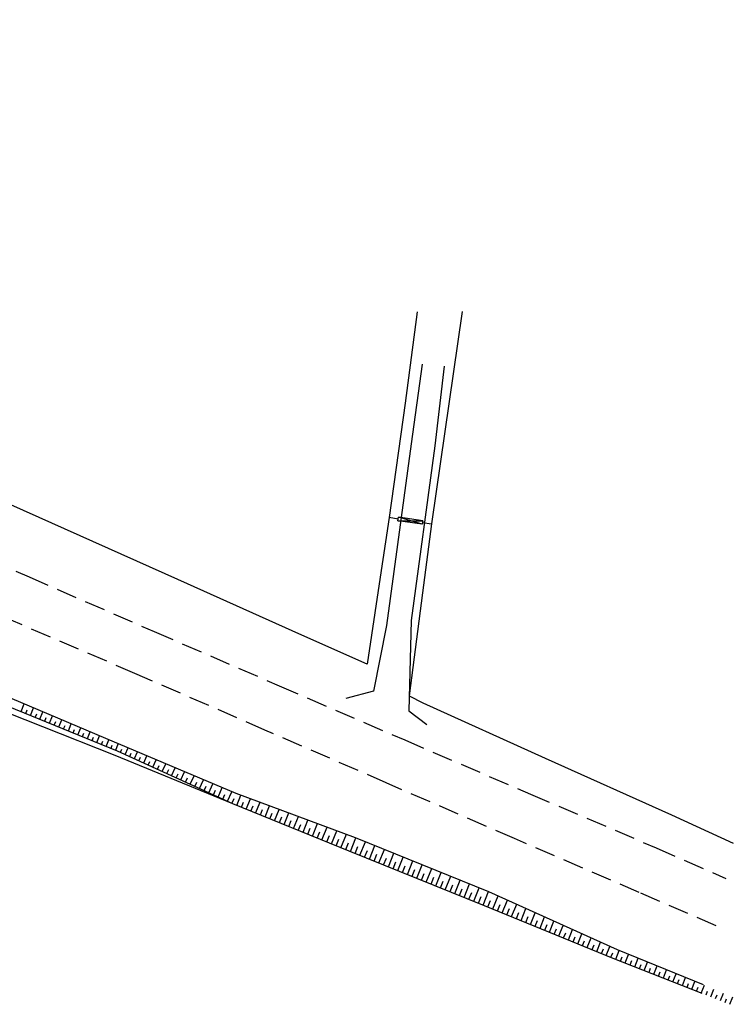
# Model space of a CAD drawing. Units: metres. Extents: x 241063 to 246921, y 8279107 to 8281944.
# Drawn here: x 245878 to 245983, y 8279331 to 8279475 of the extents above; entities that cross this region are included whole.
import ezdxf

# ---------------------------------------------------------------- set-up
doc = ezdxf.new("R2010")
doc.units = ezdxf.units.M
doc.header["$LTSCALE"] = 2
doc.header["$MEASUREMENT"] = 0
doc.linetypes.add('CONTINUO', pattern=[0])
doc.linetypes.add('HIDDEN', pattern=[0.375, 0.25, -0.125])
for name, color, linetype in [('Top_Acesso_Nao_Pavim.', 141, 'Continuous'), ('Top_Bordo_Pavim.', 26, 'HIDDEN'), ('Top_Cerca', 3, 'CERCA_DE_ARAME'), ('Top_Portão', 212, 'Continuous'), ('Top_Simbologia Talude', 8, 'Continuous'), ('Top_Talude', 51, 'Continuous')]:
    doc.layers.add(name, color=color, linetype=linetype)
doc.styles.get("Standard").update_dxf_attribs({"font": 'arial.ttf'})
doc.linetypes.add('CERCA_DE_ARAME', pattern='A,0.15,-0.05,["X",Standard,S=0.05,R=0,X=-0.0175,Y=-0.025],-0.05', length=0.25)

msp = doc.modelspace()

# ---------------------------------------------------------------- linework, layer by layer
at = {"layer": 'Top_Acesso_Nao_Pavim.', "color": 7, "linetype": 'CONTINUO'}
for points in [[(245937.45, 8279424.79, -177.1), (245935.84, 8279413.07, -176.63), (245932.21, 8279386.45, -175.5), (245930.33, 8279376.83, -174.69), (245926.24, 8279375.73, -174.16)], [(245940.69, 8279424.49, -177.16), (245939.33, 8279412.79, -176.75), (245935.84, 8279387.17, -175.66), (245935.51, 8279373.91, -174.48), (245938.13, 8279371.93, -174.35)]]:
    msp.add_polyline3d(points, dxfattribs=at)
at = {"layer": 'Top_Bordo_Pavim.', "ltscale": 6}
for points, elevation in [([(245714.65, 8279465.08), (245733.09, 8279457.18), (245751.29, 8279449.14), (245769.74, 8279441.17), (245788.09, 8279433.23), (245806.41, 8279425.31), (245824.74, 8279417.41), (245842.99, 8279409.41), (245861.29, 8279401.5), (245879.8, 8279393.56), (245898.15, 8279385.56), (245916.48, 8279377.6), (245934.89, 8279369.65), (245953.34, 8279361.72), (245971.78, 8279353.83), (245982.01, 8279349.35)], 2189.62), ([(245980.56, 8279342.41), (245969.26, 8279347.3), (245951, 8279355.19), (245932.17, 8279363.37), (245914.4, 8279371.11), (245895.32, 8279379.41), (245877.15, 8279387.22), (245858.78, 8279395.09), (245840.31, 8279403.14), (245822.14, 8279410.99), (245803.91, 8279418.54), (245785.45, 8279426.96), (245767.13, 8279434.84), (245748.89, 8279442.74), (245730.32, 8279450.65)], 2179.35), ([(245980.56, 8279342.41), (245969.26, 8279347.3), (245951, 8279355.19), (245932.17, 8279363.37), (245914.4, 8279371.11), (245895.32, 8279379.41), (245877.15, 8279387.22), (245858.78, 8279395.09), (245840.31, 8279403.14), (245822.14, 8279410.99), (245803.91, 8279418.54), (245785.45, 8279426.96), (245767.13, 8279434.84), (245748.89, 8279442.74), (245730.32, 8279450.65)], 998.09)]:
    msp.add_lwpolyline(points, dxfattribs=dict(at, elevation=elevation))
msp.add_lwpolyline([(245714.65, 8279465.08), (245733.09, 8279457.18), (245751.29, 8279449.14), (245769.74, 8279441.17), (245788.09, 8279433.23), (245806.41, 8279425.31), (245824.74, 8279417.41), (245842.99, 8279409.41), (245861.29, 8279401.5), (245879.8, 8279393.56), (245898.15, 8279385.56), (245916.48, 8279377.6), (245934.89, 8279369.65), (245953.34, 8279361.72), (245971.78, 8279353.83), (245982.01, 8279349.35)], dxfattribs=at)
at = {"layer": 'Top_Cerca', "ltscale": 6}
for points, elevation in [([(245936.71, 8279432.45), (245934.94, 8279419.03), (245932.62, 8279402.26), (245931.13, 8279392.56), (245929.39, 8279380.79), (245919.82, 8279385), (245901.63, 8279393.18), (245864.61, 8279409.73), (245846.66, 8279417.66), (245810.39, 8279433.99), (245791.72, 8279442.79), (245773.6, 8279450.37), (245737.15, 8279466.69), (245718.98, 8279475.28)], 2185.97), ([(245936.71, 8279432.45), (245934.94, 8279419.03), (245932.62, 8279402.26), (245931.13, 8279392.56), (245929.39, 8279380.79), (245919.82, 8279385), (245901.63, 8279393.18), (245864.61, 8279409.73), (245846.66, 8279417.66), (245810.39, 8279433.99), (245791.72, 8279442.79), (245773.6, 8279450.37), (245737.15, 8279466.69), (245718.98, 8279475.28)], 1004.72), ([(245723.64, 8279437.71), (245742.52, 8279429.26), (245759.98, 8279421.76), (245778.65, 8279413.53), (245796.74, 8279406.41), (245815.5, 8279398.31), (245835.39, 8279390.3), (245852.37, 8279383.38), (245871.12, 8279375.83), (245892.37, 8279367.42), (245909.62, 8279360.32), (245926.71, 8279353.39), (245946.53, 8279345.4), (245965.43, 8279337.67), (245978.49, 8279332.51)], 2183.44), ([(245723.64, 8279437.71), (245742.52, 8279429.26), (245759.98, 8279421.76), (245778.65, 8279413.53), (245796.74, 8279406.41), (245815.5, 8279398.31), (245835.39, 8279390.3), (245852.37, 8279383.38), (245871.12, 8279375.83), (245892.37, 8279367.42), (245909.62, 8279360.32), (245926.71, 8279353.39), (245946.53, 8279345.4), (245965.43, 8279337.67), (245978.49, 8279332.51)], 1002.18), ([(245943.3, 8279432.5), (245938.81, 8279401.33), (245937.52, 8279391.22), (245935.53, 8279376.14), (245937.55, 8279375.11), (245955.51, 8279367.01), (245974.04, 8279358.67), (245983.09, 8279354.53)], 2185.84), ([(245943.3, 8279432.5), (245938.81, 8279401.33), (245937.52, 8279391.22), (245935.53, 8279376.14), (245937.55, 8279375.11), (245955.51, 8279367.01), (245974.04, 8279358.67), (245983.09, 8279354.53)], 1004.59), ([(245933.94, 8279402.06), (245932.62, 8279402.26)], 2187.27), ([(245933.94, 8279402.06), (245932.62, 8279402.26)], 1006.01), ([(245937.5, 8279401.54), (245938.81, 8279401.33)], 2187.22), ([(245937.5, 8279401.54), (245938.81, 8279401.33)], 1005.97)]:
    msp.add_lwpolyline(points, dxfattribs=dict(at, elevation=elevation))
at = {"layer": 'Top_Portão', "ltscale": 6}
for points, elevation in [([(245933.9, 8279401.81), (245933.98, 8279402.31)], 1181.26), ([(245933.9, 8279401.81), (245933.98, 8279402.31)], 0), ([(245937.53, 8279401.79), (245933.98, 8279402.31)], 2187.22), ([(245937.46, 8279401.29), (245933.98, 8279402.31)], 2187.22), ([(245937.53, 8279401.79), (245933.98, 8279402.31)], 1005.97), ([(245937.46, 8279401.29), (245933.98, 8279402.31)], 1005.97), ([(245937.46, 8279401.29), (245933.9, 8279401.81)], 2187.22), ([(245933.9, 8279401.81), (245937.53, 8279401.79)], 1181.26), ([(245937.46, 8279401.29), (245933.9, 8279401.81)], 1005.97), ([(245933.9, 8279401.81), (245937.53, 8279401.79)], 0), ([(245937.53, 8279401.79), (245937.46, 8279401.29)], 2187.22), ([(245937.53, 8279401.79), (245937.46, 8279401.29)], 1005.97)]:
    msp.add_lwpolyline(points, dxfattribs=dict(at, elevation=elevation))
at = {"layer": 'Top_Simbologia Talude', "ltscale": 6}
for p, q in [((245878.62, 8279373.82, 1007.16), (245879.08, 8279374.93, 1007.16)), ((245878.62, 8279373.82, 2188.42), (245879.08, 8279374.93, 2188.42)), ((245879.32, 8279373.54, 1007.16), (245879.54, 8279374.09, 1007.16)), ((245879.32, 8279373.54, 2188.42), (245879.54, 8279374.09, 2188.42)), ((245880.01, 8279373.25, 1007.16), (245880.46, 8279374.35, 1007.16)), ((245880.01, 8279373.25, 2188.42), (245880.46, 8279374.35, 2188.42)), ((245880.71, 8279372.97, 1007.16), (245880.93, 8279373.51, 1007.16)), ((245880.71, 8279372.97, 2188.42), (245880.93, 8279373.51, 2188.42)), ((245881.4, 8279372.69, 1007.16), (245881.84, 8279373.76, 1007.16)), ((245881.4, 8279372.69, 2188.42), (245881.84, 8279373.76, 2188.42)), ((245882.79, 8279372.12, 1007.16), (245883.22, 8279373.18, 1007.16)), ((245882.79, 8279372.12, 2188.42), (245883.22, 8279373.18, 2188.42)), ((245882.09, 8279372.41, 1007.16), (245882.31, 8279372.94, 1007.16)), ((245882.09, 8279372.41, 2188.42), (245882.31, 8279372.94, 2188.42)), ((245883.48, 8279371.84, 1007.16), (245883.7, 8279372.36, 1007.16)), ((245883.48, 8279371.84, 2188.42), (245883.7, 8279372.36, 2188.42)), ((245884.18, 8279371.56, 1007.16), (245884.6, 8279372.6, 1007.16)), ((245884.18, 8279371.56, 2188.42), (245884.6, 8279372.6, 2188.42)), ((245884.87, 8279371.27, 1007.16), (245885.08, 8279371.79, 1007.16)), ((245884.87, 8279371.27, 2188.42), (245885.08, 8279371.79, 2188.42)), ((245885.57, 8279370.99, 1007.16), (245885.98, 8279372.01, 1007.16)), ((245885.57, 8279370.99, 2188.42), (245885.98, 8279372.01, 2188.42)), ((245886.26, 8279370.71, 1007.16), (245886.47, 8279371.21, 1007.16)), ((245886.26, 8279370.71, 2188.42), (245886.47, 8279371.21, 2188.42)), ((245886.96, 8279370.42, 1007.16), (245887.37, 8279371.43, 1007.16)), ((245886.96, 8279370.42, 2188.42), (245887.37, 8279371.43, 2188.42)), ((245887.65, 8279370.14, 1007.16), (245887.85, 8279370.64, 1007.16)), ((245887.65, 8279370.14, 2188.42), (245887.85, 8279370.64, 2188.42)), ((245888.35, 8279369.86, 1007.16), (245888.75, 8279370.85, 1007.16)), ((245888.35, 8279369.86, 2188.42), (245888.75, 8279370.85, 2188.42)), ((245889.73, 8279369.29, 1007.16), (245890.13, 8279370.26, 1007.16)), ((245889.73, 8279369.29, 2188.42), (245890.13, 8279370.26, 2188.42)), ((245889.04, 8279369.57, 1007.16), (245889.24, 8279370.06, 1007.16)), ((245889.04, 8279369.57, 2188.42), (245889.24, 8279370.06, 2188.42)), ((245890.43, 8279369.01, 1007.16), (245890.62, 8279369.49, 1007.16)), ((245890.43, 8279369.01, 2188.42), (245890.62, 8279369.49, 2188.42)), ((245891.12, 8279368.72, 1007.16), (245891.51, 8279369.68, 1007.16)), ((245891.12, 8279368.72, 2188.42), (245891.51, 8279369.68, 2188.42)), ((245891.82, 8279368.44, 1007.16), (245892.01, 8279368.91, 1007.16)), ((245891.82, 8279368.44, 2188.42), (245892.01, 8279368.91, 2188.42)), ((245892.51, 8279368.16, 1007.16), (245892.89, 8279369.09, 1007.16)), ((245892.51, 8279368.16, 2188.42), (245892.89, 8279369.09, 2188.42)), ((245893.2, 8279367.85, 1007.16), (245893.41, 8279368.32, 1007.16)), ((245893.2, 8279367.85, 2188.42), (245893.41, 8279368.32, 2188.42)), ((245893.88, 8279367.54, 1007.16), (245894.32, 8279368.49, 1007.16)), ((245893.88, 8279367.54, 2188.42), (245894.32, 8279368.49, 2188.42)), ((245894.56, 8279367.23, 1007.16), (245894.78, 8279367.71, 1007.16)), ((245894.56, 8279367.23, 2188.42), (245894.78, 8279367.71, 2188.42)), ((245895.24, 8279366.92, 1007.16), (245895.7, 8279367.91, 1007.16)), ((245895.24, 8279366.92, 2188.42), (245895.7, 8279367.91, 2188.42)), ((245895.92, 8279366.6, 1007.16), (245896.16, 8279367.11, 1007.16)), ((245895.92, 8279366.6, 2188.42), (245896.16, 8279367.11, 2188.42)), ((245896.61, 8279366.29, 1007.16), (245897.08, 8279367.33, 1007.16)), ((245896.61, 8279366.29, 2188.42), (245897.08, 8279367.33, 2188.42)), ((245897.29, 8279365.98, 1007.16), (245897.53, 8279366.51, 1007.16)), ((245897.29, 8279365.98, 2188.42), (245897.53, 8279366.51, 2188.42)), ((245897.97, 8279365.66, 1007.16), (245898.46, 8279366.74, 1007.16)), ((245897.97, 8279365.66, 2188.42), (245898.46, 8279366.74, 2188.42)), ((245899.33, 8279365.04, 1007.16), (245899.85, 8279366.16, 1007.16)), ((245899.33, 8279365.04, 2188.42), (245899.85, 8279366.16, 2188.42)), ((245898.65, 8279365.35, 1007.16), (245898.9, 8279365.9, 1007.16)), ((245898.65, 8279365.35, 2188.42), (245898.9, 8279365.9, 2188.42)), ((245900.01, 8279364.73, 1007.16), (245900.28, 8279365.3, 1007.16)), ((245900.01, 8279364.73, 2188.42), (245900.28, 8279365.3, 2188.42)), ((245900.7, 8279364.41, 1007.16), (245901.23, 8279365.58, 1007.16)), ((245900.7, 8279364.41, 2188.42), (245901.23, 8279365.58, 2188.42)), ((245901.38, 8279364.1, 1007.16), (245901.65, 8279364.69, 1007.16)), ((245901.38, 8279364.1, 2188.42), (245901.65, 8279364.69, 2188.42)), ((245902.06, 8279363.79, 1007.16), (245902.61, 8279364.99, 1007.16)), ((245902.06, 8279363.79, 2188.42), (245902.61, 8279364.99, 2188.42)), ((245902.74, 8279363.48, 1007.16), (245903.02, 8279364.09, 1007.16)), ((245902.74, 8279363.48, 2188.42), (245903.02, 8279364.09, 2188.42)), ((245903.42, 8279363.16, 1007.16), (245903.99, 8279364.41, 1007.16)), ((245903.42, 8279363.16, 2188.42), (245903.99, 8279364.41, 2188.42)), ((245904.1, 8279362.85, 1007.16), (245904.4, 8279363.48, 1007.16)), ((245904.1, 8279362.85, 2188.42), (245904.4, 8279363.48, 2188.42)), ((245904.79, 8279362.54, 1007.16), (245905.38, 8279363.83, 1007.16)), ((245904.79, 8279362.54, 2188.42), (245905.38, 8279363.83, 2188.42)), ((245906.15, 8279361.91, 1007.16), (245906.76, 8279363.24, 1007.16)), ((245906.15, 8279361.91, 2188.42), (245906.76, 8279363.24, 2188.42)), ((245905.47, 8279362.23, 1007.16), (245905.77, 8279362.88, 1007.16)), ((245905.47, 8279362.23, 2188.42), (245905.77, 8279362.88, 2188.42)), ((245906.83, 8279361.6, 1007.16), (245907.14, 8279362.27, 1007.16)), ((245906.83, 8279361.6, 2188.42), (245907.14, 8279362.27, 2188.42)), ((245907.51, 8279361.29, 1007.16), (245908.14, 8279362.66, 1007.16)), ((245907.51, 8279361.29, 2188.42), (245908.14, 8279362.66, 2188.42)), ((245908.2, 8279360.97, 1007.16), (245908.51, 8279361.67, 1007.16)), ((245908.2, 8279360.97, 2188.42), (245908.51, 8279361.67, 2188.42)), ((245908.88, 8279360.66, 1007.16), (245909.52, 8279362.07, 1007.16)), ((245908.88, 8279360.66, 2188.42), (245909.52, 8279362.07, 2188.42)), ((245909.56, 8279360.35, 1007.16), (245909.89, 8279361.07, 1007.16)), ((245909.56, 8279360.35, 2188.42), (245909.89, 8279361.07, 2188.42)), ((245910.25, 8279360.06, 1007.16), (245910.85, 8279361.55, 1007.16)), ((245910.25, 8279360.06, 2188.42), (245910.85, 8279361.55, 2188.42)), ((245910.95, 8279359.78, 1007.16), (245911.25, 8279360.54, 1007.16)), ((245910.95, 8279359.78, 2188.42), (245911.25, 8279360.54, 2188.42)), ((245911.64, 8279359.5, 1007.16), (245912.26, 8279361.03, 1007.16)), ((245911.64, 8279359.5, 2188.42), (245912.26, 8279361.03, 2188.42)), ((245913.03, 8279358.94, 1007.16), (245913.67, 8279360.51, 1007.16)), ((245913.03, 8279358.94, 2188.42), (245913.67, 8279360.51, 2188.42)), ((245912.34, 8279359.22, 1007.16), (245912.65, 8279359.99, 1007.16)), ((245912.34, 8279359.22, 2188.42), (245912.65, 8279359.99, 2188.42)), ((245913.73, 8279358.66, 1007.16), (245914.05, 8279359.45, 1007.16)), ((245913.73, 8279358.66, 2188.42), (245914.05, 8279359.45, 2188.42)), ((245914.42, 8279358.37, 1007.16), (245915.08, 8279359.99, 1007.16)), ((245914.42, 8279358.37, 2188.42), (245915.08, 8279359.99, 2188.42)), ((245915.12, 8279358.09, 1007.16), (245915.45, 8279358.91, 1007.16)), ((245915.12, 8279358.09, 2188.42), (245915.45, 8279358.91, 2188.42)), ((245915.81, 8279357.81, 1007.16), (245916.48, 8279359.47, 1007.16)), ((245915.81, 8279357.81, 2188.42), (245916.48, 8279359.47, 2188.42)), ((245917.2, 8279357.25, 1007.16), (245917.89, 8279358.95, 1007.16)), ((245917.2, 8279357.25, 2188.42), (245917.89, 8279358.95, 2188.42)), ((245916.51, 8279357.53, 1007.16), (245916.85, 8279358.37, 1007.16)), ((245916.51, 8279357.53, 2188.42), (245916.85, 8279358.37, 2188.42)), ((245917.9, 8279356.96, 1007.16), (245918.25, 8279357.82, 1007.16)), ((245917.9, 8279356.96, 2188.42), (245918.25, 8279357.82, 2188.42)), ((245918.59, 8279356.68, 1007.16), (245919.3, 8279358.42, 1007.16)), ((245918.59, 8279356.68, 2188.42), (245919.3, 8279358.42, 2188.42)), ((245919.29, 8279356.4, 1007.16), (245919.65, 8279357.28, 1007.16)), ((245919.29, 8279356.4, 2188.42), (245919.65, 8279357.28, 2188.42)), ((245919.98, 8279356.12, 1007.16), (245920.71, 8279357.9, 1007.16)), ((245919.98, 8279356.12, 2188.42), (245920.71, 8279357.9, 2188.42)), ((245921.37, 8279355.55, 1007.16), (245922.11, 8279357.38, 1007.16)), ((245921.37, 8279355.55, 2188.42), (245922.11, 8279357.38, 2188.42)), ((245920.68, 8279355.84, 1007.16), (245921.04, 8279356.74, 1007.16)), ((245920.68, 8279355.84, 2188.42), (245921.04, 8279356.74, 2188.42)), ((245922.07, 8279355.27, 1007.16), (245922.44, 8279356.2, 1007.16)), ((245922.07, 8279355.27, 2188.42), (245922.44, 8279356.2, 2188.42)), ((245922.76, 8279354.99, 1007.16), (245923.52, 8279356.86, 1007.16)), ((245922.76, 8279354.99, 2188.42), (245923.52, 8279356.86, 2188.42)), ((245924.15, 8279354.43, 1007.16), (245924.93, 8279356.34, 1007.16)), ((245924.15, 8279354.43, 2188.42), (245924.93, 8279356.34, 2188.42)), ((245925.54, 8279353.86, 1007.16), (245926.34, 8279355.82, 1007.16)), ((245925.54, 8279353.86, 2188.42), (245926.34, 8279355.82, 2188.42)), ((245923.46, 8279354.71, 1007.16), (245923.84, 8279355.66, 1007.16)), ((245923.46, 8279354.71, 2188.42), (245923.84, 8279355.66, 2188.42)), ((245924.85, 8279354.15, 1007.16), (245925.24, 8279355.11, 1007.16)), ((245924.85, 8279354.15, 2188.42), (245925.24, 8279355.11, 2188.42)), ((245926.24, 8279353.58, 1007.16), (245926.64, 8279354.57, 1007.16)), ((245926.24, 8279353.58, 2188.42), (245926.64, 8279354.57, 2188.42)), ((245926.93, 8279353.3, 1007.16), (245927.74, 8279355.3, 1007.16)), ((245926.93, 8279353.3, 2188.42), (245927.74, 8279355.3, 2188.42)), ((245928.32, 8279352.74, 1007.16), (245929.13, 8279354.74, 1007.16)), ((245928.32, 8279352.74, 2188.42), (245929.13, 8279354.74, 2188.42)), ((245927.63, 8279353.02, 1007.16), (245928.03, 8279354.02, 1007.16)), ((245927.63, 8279353.02, 2188.42), (245928.03, 8279354.02, 2188.42)), ((245929.02, 8279352.46, 1007.16), (245929.42, 8279353.46, 1007.16)), ((245929.02, 8279352.46, 2188.42), (245929.42, 8279353.46, 2188.42)), ((245929.72, 8279352.18, 1007.16), (245930.52, 8279354.17, 1007.16)), ((245929.72, 8279352.18, 2188.42), (245930.52, 8279354.17, 2188.42)), ((245931.11, 8279351.62, 1007.16), (245931.91, 8279353.61, 1007.16)), ((245931.11, 8279351.62, 2188.42), (245931.91, 8279353.61, 2188.42)), ((245932.5, 8279351.06, 1007.16), (245933.3, 8279353.05, 1007.16)), ((245932.5, 8279351.06, 2188.42), (245933.3, 8279353.05, 2188.42)), ((245930.41, 8279351.9, 1007.16), (245930.81, 8279352.89, 1007.16)), ((245930.41, 8279351.9, 2188.42), (245930.81, 8279352.89, 2188.42)), ((245931.8, 8279351.34, 1007.16), (245932.2, 8279352.33, 1007.16)), ((245931.8, 8279351.34, 2188.42), (245932.2, 8279352.33, 2188.42)), ((245933.19, 8279350.78, 1007.16), (245933.59, 8279351.77, 1007.16)), ((245933.19, 8279350.78, 2188.42), (245933.59, 8279351.77, 2188.42)), ((245933.89, 8279350.5, 1007.16), (245934.69, 8279352.48, 1007.16)), ((245933.89, 8279350.5, 2188.42), (245934.69, 8279352.48, 2188.42)), ((245935.28, 8279349.94, 1007.16), (245936.08, 8279351.92, 1007.16)), ((245935.28, 8279349.94, 2188.42), (245936.08, 8279351.92, 2188.42)), ((245934.59, 8279350.22, 1007.16), (245934.98, 8279351.21, 1007.16)), ((245934.59, 8279350.22, 2188.42), (245934.98, 8279351.21, 2188.42)), ((245935.98, 8279349.66, 1007.16), (245936.38, 8279350.65, 1007.16)), ((245935.98, 8279349.66, 2188.42), (245936.38, 8279350.65, 2188.42)), ((245936.67, 8279349.38, 1007.16), (245937.47, 8279351.35, 1007.16)), ((245936.67, 8279349.38, 2188.42), (245937.47, 8279351.35, 2188.42)), ((245937.37, 8279349.1, 1007.16), (245937.77, 8279350.08, 1007.16)), ((245937.37, 8279349.1, 2188.42), (245937.77, 8279350.08, 2188.42)), ((245938.06, 8279348.82, 1007.16), (245938.86, 8279350.79, 1007.16)), ((245938.06, 8279348.82, 2188.42), (245938.86, 8279350.79, 2188.42)), ((245939.45, 8279348.25, 1007.16), (245940.25, 8279350.23, 1007.16)), ((245939.45, 8279348.25, 2188.42), (245940.25, 8279350.23, 2188.42)), ((245938.76, 8279348.53, 1007.16), (245939.16, 8279349.52, 1007.16)), ((245938.76, 8279348.53, 2188.42), (245939.16, 8279349.52, 2188.42)), ((245940.15, 8279347.97, 1007.16), (245940.55, 8279348.96, 1007.16)), ((245940.15, 8279347.97, 2188.42), (245940.55, 8279348.96, 2188.42)), ((245940.85, 8279347.69, 1007.16), (245941.64, 8279349.66, 1007.16)), ((245940.85, 8279347.69, 2188.42), (245941.64, 8279349.66, 2188.42)), ((245942.24, 8279347.13, 1007.16), (245943.03, 8279349.1, 1007.16)), ((245942.24, 8279347.13, 2188.42), (245943.03, 8279349.1, 2188.42)), ((245941.54, 8279347.41, 1007.16), (245941.94, 8279348.4, 1007.16)), ((245941.54, 8279347.41, 2188.42), (245941.94, 8279348.4, 2188.42)), ((245942.93, 8279346.85, 1007.16), (245943.33, 8279347.84, 1007.16)), ((245942.93, 8279346.85, 2188.42), (245943.33, 8279347.84, 2188.42)), ((245943.63, 8279346.57, 1007.16), (245944.42, 8279348.54, 1007.16)), ((245943.63, 8279346.57, 2188.42), (245944.42, 8279348.54, 2188.42)), ((245944.32, 8279346.29, 1007.16), (245944.72, 8279347.27, 1007.16)), ((245944.32, 8279346.29, 2188.42), (245944.72, 8279347.27, 2188.42)), ((245945.02, 8279346.01, 1007.16), (245945.81, 8279347.97, 1007.16)), ((245945.02, 8279346.01, 2188.42), (245945.81, 8279347.97, 2188.42)), ((245946.41, 8279345.45, 1007.16), (245947.2, 8279347.41, 1007.16)), ((245946.41, 8279345.45, 2188.42), (245947.2, 8279347.41, 2188.42)), ((245945.72, 8279345.73, 1007.16), (245946.11, 8279346.71, 1007.16)), ((245945.72, 8279345.73, 2188.42), (245946.11, 8279346.71, 2188.42)), ((245947.11, 8279345.17, 1007.16), (245947.5, 8279346.13, 1007.16)), ((245947.11, 8279345.17, 2188.42), (245947.5, 8279346.13, 2188.42)), ((245947.8, 8279344.88, 1007.16), (245948.58, 8279346.79, 1007.16)), ((245947.8, 8279344.88, 2188.42), (245948.58, 8279346.79, 2188.42)), ((245949.19, 8279344.32, 1007.16), (245949.95, 8279346.17, 1007.16)), ((245949.19, 8279344.32, 2188.42), (245949.95, 8279346.17, 2188.42)), ((245948.49, 8279344.6, 1007.16), (245948.88, 8279345.54, 1007.16)), ((245948.49, 8279344.6, 2188.42), (245948.88, 8279345.54, 2188.42)), ((245949.88, 8279344.03, 1007.16), (245950.26, 8279344.95, 1007.16)), ((245949.88, 8279344.03, 2188.42), (245950.26, 8279344.95, 2188.42)), ((245950.58, 8279343.75, 1007.16), (245951.32, 8279345.56, 1007.16)), ((245950.58, 8279343.75, 2188.42), (245951.32, 8279345.56, 2188.42)), ((245951.27, 8279343.46, 1007.16), (245951.64, 8279344.36, 1007.16)), ((245951.27, 8279343.46, 2188.42), (245951.64, 8279344.36, 2188.42)), ((245951.96, 8279343.18, 1007.16), (245952.68, 8279344.94, 1007.16)), ((245951.96, 8279343.18, 2188.42), (245952.68, 8279344.94, 2188.42)), ((245953.35, 8279342.61, 1007.16), (245954.05, 8279344.32, 1007.16)), ((245953.35, 8279342.61, 2188.42), (245954.05, 8279344.32, 2188.42)), ((245952.66, 8279342.9, 1007.16), (245953.01, 8279343.76, 1007.16)), ((245952.66, 8279342.9, 2188.42), (245953.01, 8279343.76, 2188.42)), ((245954.05, 8279342.33, 1007.16), (245954.39, 8279343.17, 1007.16)), ((245954.05, 8279342.33, 2188.42), (245954.39, 8279343.17, 2188.42)), ((245954.74, 8279342.04, 1007.16), (245955.42, 8279343.7, 1007.16)), ((245954.74, 8279342.04, 2188.42), (245955.42, 8279343.7, 2188.42)), ((245956.13, 8279341.48, 1007.16), (245956.79, 8279343.09, 1007.16)), ((245956.13, 8279341.48, 2188.42), (245956.79, 8279343.09, 2188.42)), ((245955.44, 8279341.76, 1007.16), (245955.77, 8279342.58, 1007.16)), ((245955.44, 8279341.76, 2188.42), (245955.77, 8279342.58, 2188.42)), ((245956.82, 8279341.19, 1007.16), (245957.15, 8279341.98, 1007.16)), ((245956.82, 8279341.19, 2188.42), (245957.15, 8279341.98, 2188.42)), ((245957.52, 8279340.91, 1007.16), (245958.16, 8279342.47, 1007.16)), ((245957.52, 8279340.91, 2188.42), (245958.16, 8279342.47, 2188.42)), ((245958.21, 8279340.63, 1007.16), (245958.53, 8279341.39, 1007.16)), ((245958.21, 8279340.63, 2188.42), (245958.53, 8279341.39, 2188.42)), ((245958.91, 8279340.34, 1007.16), (245959.52, 8279341.85, 1007.16)), ((245958.91, 8279340.34, 2188.42), (245959.52, 8279341.85, 2188.42)), ((245959.6, 8279340.06, 1007.16), (245959.9, 8279340.8, 1007.16)), ((245959.6, 8279340.06, 2188.42), (245959.9, 8279340.8, 2188.42)), ((245960.3, 8279339.77, 1007.16), (245960.89, 8279341.23, 1007.16)), ((245960.3, 8279339.77, 2188.42), (245960.89, 8279341.23, 2188.42)), ((245960.99, 8279339.49, 1007.16), (245961.28, 8279340.21, 1007.16)), ((245960.99, 8279339.49, 2188.42), (245961.28, 8279340.21, 2188.42)), ((245961.68, 8279339.21, 1007.16), (245962.26, 8279340.62, 1007.16)), ((245961.68, 8279339.21, 2188.42), (245962.26, 8279340.62, 2188.42)), ((245963.07, 8279338.64, 1007.16), (245963.63, 8279340, 1007.16)), ((245963.07, 8279338.64, 2188.42), (245963.63, 8279340, 2188.42)), ((245962.38, 8279338.92, 1007.16), (245962.66, 8279339.61, 1007.16)), ((245962.38, 8279338.92, 2188.42), (245962.66, 8279339.61, 2188.42)), ((245963.77, 8279338.35, 1007.16), (245964.04, 8279339.02, 1007.16)), ((245963.77, 8279338.35, 2188.42), (245964.04, 8279339.02, 2188.42)), ((245964.46, 8279338.07, 1007.16), (245965, 8279339.38, 1007.16)), ((245964.46, 8279338.07, 2188.42), (245965, 8279339.38, 2188.42)), ((245965.85, 8279337.51, 1007.16), (245966.35, 8279338.78, 1007.16)), ((245965.85, 8279337.51, 2188.42), (245966.35, 8279338.78, 2188.42)), ((245965.15, 8279337.79, 1007.16), (245965.42, 8279338.43, 1007.16)), ((245965.15, 8279337.79, 2188.42), (245965.42, 8279338.43, 2188.42)), ((245966.55, 8279337.23, 1007.16), (245966.8, 8279337.86, 1007.16)), ((245966.55, 8279337.23, 2188.42), (245966.8, 8279337.86, 2188.42)), ((245967.25, 8279336.96, 1007.16), (245967.74, 8279338.21, 1007.16)), ((245967.25, 8279336.96, 2188.42), (245967.74, 8279338.21, 2188.42)), ((245967.94, 8279336.68, 1007.16), (245968.19, 8279337.3, 1007.16)), ((245967.94, 8279336.68, 2188.42), (245968.19, 8279337.3, 2188.42)), ((245968.64, 8279336.4, 1007.16), (245969.13, 8279337.64, 1007.16)), ((245968.64, 8279336.4, 2188.42), (245969.13, 8279337.64, 2188.42)), ((245970.04, 8279335.85, 1007.16), (245970.52, 8279337.08, 1007.16)), ((245970.04, 8279335.85, 2188.42), (245970.52, 8279337.08, 2188.42)), ((245969.34, 8279336.13, 1007.16), (245969.58, 8279336.74, 1007.16)), ((245969.34, 8279336.13, 2188.42), (245969.58, 8279336.74, 2188.42)), ((245970.73, 8279335.58, 1007.16), (245970.97, 8279336.19, 1007.16)), ((245970.73, 8279335.58, 2188.42), (245970.97, 8279336.19, 2188.42)), ((245971.43, 8279335.3, 1007.16), (245971.91, 8279336.51, 1007.16)), ((245971.43, 8279335.3, 2188.42), (245971.91, 8279336.51, 2188.42)), ((245972.13, 8279335.03, 1007.16), (245972.37, 8279335.63, 1007.16)), ((245972.13, 8279335.03, 2188.42), (245972.37, 8279335.63, 2188.42)), ((245972.83, 8279334.75, 1007.16), (245973.3, 8279335.94, 1007.16)), ((245972.83, 8279334.75, 2188.42), (245973.3, 8279335.94, 2188.42)), ((245973.52, 8279334.47, 1007.16), (245973.76, 8279335.07, 1007.16)), ((245973.52, 8279334.47, 2188.42), (245973.76, 8279335.07, 2188.42)), ((245974.22, 8279334.2, 1007.16), (245974.69, 8279335.38, 1007.16)), ((245974.22, 8279334.2, 2188.42), (245974.69, 8279335.38, 2188.42)), ((245974.92, 8279333.92, 1007.16), (245975.15, 8279334.51, 1007.16)), ((245974.92, 8279333.92, 2188.42), (245975.15, 8279334.51, 2188.42)), ((245975.62, 8279333.65, 1007.16), (245976.08, 8279334.81, 1007.16)), ((245975.62, 8279333.65, 2188.42), (245976.08, 8279334.81, 2188.42)), ((245977.01, 8279333.09, 1007.16), (245977.46, 8279334.24, 1007.16)), ((245977.01, 8279333.09, 2188.42), (245977.46, 8279334.24, 2188.42)), ((245976.31, 8279333.37, 1007.16), (245976.54, 8279333.95, 1007.16)), ((245976.31, 8279333.37, 2188.42), (245976.54, 8279333.95, 2188.42)), ((245977.71, 8279332.82, 1007.16), (245977.93, 8279333.39, 1007.16)), ((245977.71, 8279332.82, 2188.42), (245977.93, 8279333.39, 2188.42)), ((245978.4, 8279332.54, 1007.16), (245978.85, 8279333.68, 1007.16)), ((245978.4, 8279332.54, 2188.42), (245978.85, 8279333.68, 2188.42)), ((245979.1, 8279332.27, 1007.16), (245979.33, 8279332.83, 1007.16)), ((245979.1, 8279332.27, 2188.42), (245979.33, 8279332.83, 2188.42)), ((245979.8, 8279331.99, 1007.16), (245980.24, 8279333.11, 1007.16)), ((245979.8, 8279331.99, 2188.42), (245980.24, 8279333.11, 2188.42)), ((245980.5, 8279331.72, 1007.16), (245980.72, 8279332.27, 1007.16)), ((245980.5, 8279331.72, 2188.42), (245980.72, 8279332.27, 2188.42)), ((245981.19, 8279331.44, 1007.16), (245981.63, 8279332.54, 1007.16)), ((245981.19, 8279331.44, 2188.42), (245981.63, 8279332.54, 2188.42)), ((245981.89, 8279331.16, 1007.16), (245982.11, 8279331.71, 1007.16)), ((245981.89, 8279331.16, 2188.42), (245982.11, 8279331.71, 2188.42)), ((245982.59, 8279330.89, 1007.16), (245983.02, 8279331.98, 1007.16)), ((245982.59, 8279330.89, 2188.42), (245983.02, 8279331.98, 2188.42))]:
    msp.add_line(p, q, dxfattribs=at)
at = {"layer": 'Top_Talude', "ltscale": 6}
for points, elevation in [([(245978.74, 8279333.72), (245966.12, 8279338.87), (245947.25, 8279347.39), (245927.68, 8279355.32), (245910.17, 8279361.8), (245891.08, 8279369.86), (245871.48, 8279378.14), (245853.11, 8279385.3), (245836.13, 8279392.58), (245816.34, 8279400.74), (245780.31, 8279418), (245761.62, 8279424.74)], 2190.82), ([(245978.74, 8279333.72), (245966.12, 8279338.87), (245947.25, 8279347.39), (245927.68, 8279355.32), (245910.17, 8279361.8), (245891.08, 8279369.86), (245871.48, 8279378.14), (245853.11, 8279385.3), (245836.13, 8279392.58), (245816.34, 8279400.74), (245780.31, 8279418), (245761.62, 8279424.74)], 1009.57), ([(245761.13, 8279423.24), (245779.27, 8279415.03), (245798.15, 8279406.8), (245815.68, 8279399.67), (245835.48, 8279391.41), (245892.7, 8279368.08), (245909.62, 8279360.32), (245926.71, 8279353.39), (245946.53, 8279345.4), (245965.43, 8279337.67), (245978.49, 8279332.51)], 2188.42), ([(245761.13, 8279423.24), (245779.27, 8279415.03), (245798.15, 8279406.8), (245815.68, 8279399.67), (245835.48, 8279391.41), (245892.7, 8279368.08), (245909.62, 8279360.32), (245926.71, 8279353.39), (245946.53, 8279345.4), (245965.43, 8279337.67), (245978.49, 8279332.51)], 1007.16)]:
    msp.add_lwpolyline(points, dxfattribs=dict(at, elevation=elevation))

doc.saveas('drawing.dxf')
